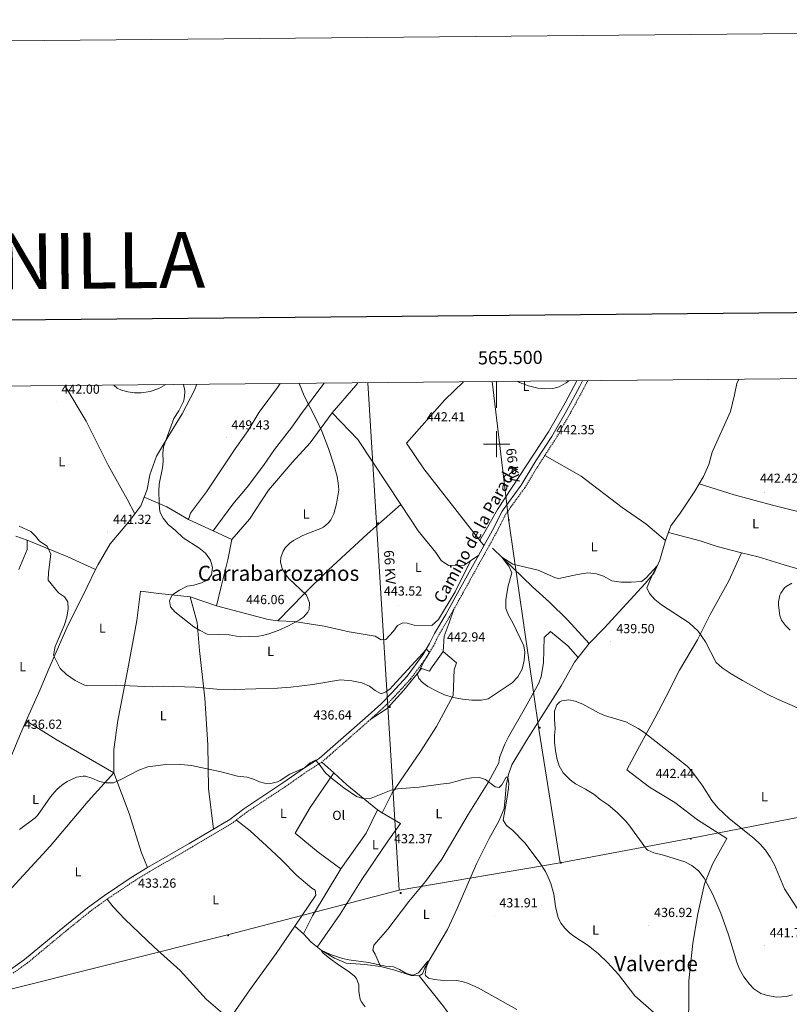
# Model space of a CAD drawing. Units: metres. Extents: x 562395 to 566878, y 4709812 to 4712823.
# Drawn here: x 565137 to 565723, y 4712074 to 4712823 of the extents above; entities that cross this region are included whole.
import ezdxf
from ezdxf.enums import TextEntityAlignment as Align

# ---------------------------------------------------------------- set-up
doc = ezdxf.new("R2010")
doc.units = ezdxf.units.M
doc.header["$MEASUREMENT"] = 0
doc.linetypes.add('TRAZOSX2', pattern=[1.5, 1, -0.5])
for name, color, linetype, lineweight in [('Carátula', 7, 'Continuous', 5), ('Level 13', 5, 'Continuous', 0), ('Level 21', 19, 'Continuous', 0), ('Level 32', 19, 'Continuous', 0), ('Level 36', 19, 'Continuous', 40), ('Level 37', 92, 'Continuous', 0), ('Level 41', 19, 'Continuous', 0), ('Level 44', 19, 'Continuous', 0), ('Level 45', 19, 'Continuous', 0), ('Level 5', 36, 'Continuous', 0), ('Level 61', 19, 'Continuous', 0), ('Level 63', 7, 'Continuous', 0), ('Level 7', 1, 'Continuous', 0)]:
    doc.layers.add(name, color=color, linetype=linetype, lineweight=lineweight)
doc.styles.add('Arial', font='ARIAL.TTF', dxfattribs={"height": 0.2})

# ---------------------------------------------------------------- blocks, each defined once
blk = doc.blocks.new('5PATER')
at = {"layer": 'Carátula', "linetype": 'Continuous', "lineweight": 5}
h = blk.add_hatch(color=250, dxfattribs=at)
edge = h.paths.add_edge_path()
edge.add_ellipse((0, 0), major_axis=(-1.33, -1.34), ratio=0.999422, start_angle=0, end_angle=360)
blk = doc.blocks.new('5TME')
at = {"layer": 'Carátula', "color": 250, "linetype": 'Continuous', "lineweight": 5}
for p, q in [((3.7, 3.8), (-3.7, -3.8)), ((-3.7, 3.7), (3.8, -3.8))]:
    blk.add_line(p, q, dxfattribs=at)
at = {"layer": 'Carátula', "color": 250, "linetype": 'Continuous', "lineweight": 5, "flags": 128}
blk.add_lwpolyline([(-3.7, -3.8), (3.8, -3.8), (3.8, 3.7), (-3.7, 3.7), (-3.7, -3.8)], dxfattribs=at)
blk = doc.blocks.new('5PELE')
at = {"layer": 'Carátula', "linetype": 'Continuous', "lineweight": 5}
h = blk.add_hatch(color=9, dxfattribs=at)
edge = h.paths.add_edge_path()
edge.add_arc((0, 0), 2.85, 359.99898, 719.99898)
at = {"layer": 'Carátula', "color": 252, "linetype": 'Continuous', "lineweight": 5}
blk.add_circle((0, 0, 0), 2.85, dxfattribs=at)

msp = doc.modelspace()

# ---------------------------------------------------------------- linework, layer by layer
at = {"layer": 'Level 13', "color": 5, "linetype": 'Continuous', "lineweight": 0, "ltscale": 0.5}
for points in [[(565684.32, 4712549.35, 442.05), (565682.77, 4712546.08, 441.89), (565681.01, 4712537.44, 441.83), (565677.81, 4712524.8, 441.77), (565663.89, 4712494, 441.17), (565661.41, 4712484.48, 441.11), (565657.33, 4712475.44, 440.99), (565650.85, 4712464.32, 440.61), (565639.57, 4712447.6, 440.19), (565632.53, 4712437.92, 440.03), (565628.49, 4712426.88, 439.75), (565624.21, 4712411.76, 439.65), (565619.89, 4712402.16, 439.59), (565613.05, 4712394.08, 439.37), (565581.77, 4712360.08, 438.97), (565570.45, 4712348.48, 438.77)], [(565134.37, 4712430.09, 439.67), (565142.93, 4712427.13, 439.51), (565142.81, 4712420.01, 438.97), (565136.45, 4712404.73, 438.29)], [(565496.97, 4712420.88, 440.19), (565527.33, 4712391.52, 439.71), (565540.33, 4712379.76, 439.13), (565553.97, 4712366.4, 439.01), (565570.45, 4712348.48, 438.77)], [(565570.45, 4712348.48, 438.77), (565559.2, 4712334.24, 438.35), (565548.96, 4712316.32, 437.67), (565522.6, 4712274.56, 436.35), (565511.52, 4712256.24, 435.59), (565508.92, 4712248.72, 434.81), (565507.16, 4712240.48, 434.31), (565506.52, 4712230.88, 433.97), (565505.64, 4712223.04, 433.91), (565501.92, 4712213.76, 433.01), (565494.32, 4712200.24, 432.37), (565484.8, 4712180.88, 431.81), (565470.04, 4712146.88, 430.81), (565462.52, 4712130.88, 430.27), (565445.48, 4712101.92, 429.93), (565443.72, 4712097.28, 429.61), (565440.96, 4712095.68, 429.47), (565434.88, 4712095.92, 429.47), (565422.52, 4712100.09, 429.49), (565411.72, 4712102.89, 429.45), (565399.72, 4712104.25, 429.45), (565385.52, 4712105.37, 429.53), (565376.72, 4712109.29, 429.85), (565366.6, 4712115.29, 429.97), (565358.88, 4712121.37, 430.11), (565352.96, 4712127.69, 430.29), (565346.56, 4712133.53, 430.35), (565362.52, 4712157.13, 430.93), (565361.92, 4712160.81, 430.95), (565359.36, 4712162.33, 430.95), (565348.08, 4712171.93, 431.31), (565336.16, 4712184.09, 431.33)]]:
    msp.add_polyline3d(points, dxfattribs=at)
at = {"layer": 'Level 21', "color": 19, "linetype": 'Continuous', "lineweight": 0}
msp.add_polyline3d([(565130.07, 4712100.5, 433.27), (565140.75, 4712108.09, 433.13), (565171.51, 4712133.55, 433.13), (565188.83, 4712147.54, 432.89), (565201.64, 4712156.82, 432.89), (565221.95, 4712170.42, 432.95), (565234.49, 4712178.08, 433.17), (565265.99, 4712196.25, 433.07), (565297, 4712214.7, 433.31), (565307.61, 4712222.81, 433.39), (565337.35, 4712242.45, 434.01), (565353.78, 4712253.9, 434.59), (565364.98, 4712261, 434.85), (565400.08, 4712291.77, 436.19), (565411.83, 4712302.41, 436.99), (565420.32, 4712311.01, 437.57), (565431.83, 4712323.55, 438.63), (565443.91, 4712339.92, 439.51), (565449.05, 4712348.35, 440.13), (565452.69, 4712356.1, 440.13), (565461.27, 4712370.44, 440.73), (565469.05, 4712384.39, 440.91), (565496.61, 4712434.02, 440.79), (565504.27, 4712449, 440.91), (565518.54, 4712468.78, 441.35), (565529.86, 4712487.36, 441.43), (565541.96, 4712505.8, 441.61), (565552.85, 4712524.95, 441.93), (565563.33, 4712544.17, 442.57), (565565.4, 4712548.24, 442.75)], dxfattribs=at)
at = {"layer": 'Level 21', "color": 19, "linetype": 'TRAZOSX2', "lineweight": 0}
msp.add_polyline3d([(565569.27, 4712548.28, 442.82), (565566.37, 4712542.56, 442.57), (565555.85, 4712523.28, 441.93), (565544.89, 4712504, 441.61), (565532.77, 4712485.52, 441.43), (565521.41, 4712466.88, 441.35), (565507.21, 4712447.2, 440.91), (565499.65, 4712432.4, 440.79), (565472.05, 4712382.72, 440.91), (565464.25, 4712368.72, 440.73), (565455.73, 4712354.48, 440.13), (565452.09, 4712346.72, 440.13), (565446.77, 4712338, 439.51), (565434.48, 4712321.36, 438.63), (565422.8, 4712308.65, 437.57), (565414.2, 4712299.93, 436.99), (565402.36, 4712289.21, 436.19), (565367.04, 4712258.25, 434.85), (565355.68, 4712251.05, 434.59), (565339.28, 4712239.61, 434.01), (565309.6, 4712220.01, 433.39), (565298.92, 4712211.85, 433.31), (565267.72, 4712193.29, 433.07), (565236.24, 4712175.13, 433.17), (565223.8, 4712167.53, 432.95), (565203.6, 4712154.01, 432.89), (565190.92, 4712144.81, 432.89), (565173.68, 4712130.89, 433.13), (565142.84, 4712105.37, 433.13), (565131.92, 4712097.61, 433.27)], dxfattribs=at)
at = {"layer": 'Level 32', "color": 6, "linetype": 'Continuous', "lineweight": 0, "ltscale": 0.5}
for points in [[(565425.92, 4712160.82, 431.42), (565401.97, 4712546.72, 443.4)], [(565548.33, 4712181.59, 435.69), (565532.11, 4712283.22, 438.77), (565509.31, 4712441.51, 440.78), (565496.66, 4712547.6, 443.8)], [(565548.33, 4712181.59, 435.69), (565648.21, 4712200.38, 440.04), (565791.38, 4712228.2, 437.75), (565966.04, 4712261.03, 440.78), (566134.98, 4712290.73, 458.12), (566271.72, 4712317.71, 457.01), (566429.89, 4712347.55, 446.4)], [(565425.92, 4712160.82, 431.42), (565548.33, 4712181.59, 435.69)], [(563279.72, 4711739.47, 437.75), (563456.8, 4711772.89, 434.7), (563637.35, 4711803.62, 432.36), (563815.34, 4711836.27, 442.58), (564001.3, 4711871.4, 437.04), (564213.72, 4711911.44, 441.74), (564380.44, 4711942.11, 440.15), (564566.4, 4711978.81, 441.08), (564780.66, 4712018.95, 447.68), (564943.34, 4712049.65, 441.61), (565120.04, 4712082.95, 433.04), (565296.17, 4712127.14, 431.65), (565425.92, 4712160.82, 431.42)]]:
    msp.add_polyline3d(points, dxfattribs=at)
at = {"layer": 'Level 36', "color": 92, "linetype": 'Continuous', "lineweight": 0}
for points in [[(565368.71, 4712546.41, 444), (565366.97, 4712544.09, 444), (565351.61, 4712523.29, 445.16), (565344.29, 4712512.97, 446.5), (565330.89, 4712496.01, 447.88), (565322.69, 4712483.85, 448.32), (565310.17, 4712467.29, 447.8), (565299.37, 4712454.49, 446.78), (565284.33, 4712434.17, 445.62)], [(565374.85, 4712523.85, 444.06), (565392.81, 4712544.73, 443.38), (565394.37, 4712546.65, 443.4)], [(565487.31, 4712426.76, 440.83), (565444.69, 4712481.2, 441.8), (565431.45, 4712500.81, 442.16), (565460.69, 4712533.68, 441.9), (565474.74, 4712547.4, 442.42)], [(565560.94, 4712548.2, 443.76), (565552.13, 4712531.52, 442.84), (565539.57, 4712509.28, 441.68), (565500.57, 4712450.24, 440.48), (565491.97, 4712435.04, 441.04), (565487.31, 4712426.76, 440.83)], [(565171.49, 4712544.58, 442.16), (565187.73, 4712517.37, 441.62), (565204.53, 4712483.93, 441.2), (565219.01, 4712458.09, 441.44), (565224.8, 4712447.15, 441.32)], [(565271.87, 4712545.52, 446.25), (565270.09, 4712541.05, 446.26), (565260.73, 4712522.97, 445.54), (565249.93, 4712505.21, 444.76), (565241.13, 4712490.89, 443.74), (565236.09, 4712476.65, 443.24), (565234.05, 4712465.61, 443.12), (565231.84, 4712459.77, 443.16)], [(565335.29, 4712546.1, 444.99), (565333.21, 4712543.13, 445.12), (565319.41, 4712524.33, 447.24), (565311.05, 4712510.49, 448.34), (565301.17, 4712496.41, 448.7), (565279.25, 4712463.69, 447.16), (565267.21, 4712447.45, 445.98), (565265.57, 4712442.81, 445.44)], [(565298.53, 4712427.53, 445.64), (565312.05, 4712442.97, 446.06), (565326.41, 4712465.05, 446.88), (565344.41, 4712486.17, 447.06), (565358.25, 4712501.13, 445.6), (565374.85, 4712523.85, 444.06)], [(565374.85, 4712523.85, 443.58), (565394.33, 4712503.61, 443.22), (565427.17, 4712454.09, 441.94)], [(565536.57, 4712491.32, 441.48), (565564.37, 4712475.68, 441.23), (565595.53, 4712451.92, 440.79), (565613.53, 4712439.52, 440.31), (565628.49, 4712426.88, 440.29)], [(565654.05, 4712469.83, 441.35), (565680.65, 4712461.44, 441.61), (565709.73, 4712453.52, 441.71), (565730.13, 4712448.48, 442.57), (565751.97, 4712442.64, 443.27), (565745.77, 4712418.4, 444.13), (565741.97, 4712401.44, 444.71)], [(565231.84, 4712459.77, 443.16), (565229.29, 4712453.05, 443.22), (565224.8, 4712447.15, 443.02)], [(565265.57, 4712442.81, 445.44), (565249.13, 4712452.41, 444.52), (565231.84, 4712459.77, 443.24)], [(565333.45, 4712365.69, 444.94), (565353.49, 4712386.25, 444.04), (565371.85, 4712404.25, 443.72), (565401.73, 4712431.85, 443.22), (565427.17, 4712454.09, 441.84)], [(565427.17, 4712454.09, 441.84), (565440.37, 4712434.16, 441.22), (565453.73, 4712417.6, 440.8), (565457.73, 4712411.6, 440.72), (565463.33, 4712407.84, 440.68), (565475.33, 4712408, 440.8), (565480.16, 4712411.32, 440.79)], [(565224.8, 4712447.15, 443.02), (565219.93, 4712440.73, 442.8), (565206.09, 4712424.17, 442.16), (565196.89, 4712408.57, 441.48), (565194.97, 4712404.63, 441.48)], [(565265.57, 4712442.81, 445.36), (565284.33, 4712434.17, 445.86)], [(565284.33, 4712434.17, 445.86), (565298.53, 4712427.53, 445.38)], [(565142.93, 4712427.13, 439.6), (565173.69, 4712414.25, 439.9), (565194.97, 4712404.63, 440.36)], [(565298.53, 4712427.53, 445.38), (565295.41, 4712411.93, 444.48), (565290.61, 4712392.81, 445.36), (565286.93, 4712377.05, 445.62)], [(565490.39, 4712422.82, 440.76), (565487.31, 4712426.76, 440.83)], [(565686.37, 4712417.44, 441.25), (565667.77, 4712422.16, 440.47), (565654.81, 4712426.4, 440.19), (565630.69, 4712432.9, 440.21)], [(565480.16, 4712411.32, 440.79), (565486.38, 4712415.6, 440.78)], [(565686.37, 4712417.44, 441.37), (565676.69, 4712396, 440.51), (565662.45, 4712370.56, 439.49), (565652.68, 4712351.28, 438.65), (565639, 4712328.24, 438.35), (565629.08, 4712308.24, 438.43), (565620.32, 4712291.76, 438.55), (565608.68, 4712270.32, 440.21), (565598.96, 4712252.32, 441.17), (565616.36, 4712239.2, 441.21), (565635.44, 4712227.6, 441.09), (565652.68, 4712214.32, 440.07), (565675, 4712200.08, 439.85), (565664.08, 4712180.72, 439.65), (565658.16, 4712165.68, 438.91), (565652.92, 4712142.96, 437.83), (565649.2, 4712120.48, 436.91), (565646.08, 4712091.92, 435.89), (565646.08, 4712074.08, 434.87), (565645.6, 4712054.32, 434.07), (565646.4, 4712037.84, 433.41)], [(565741.97, 4712401.44, 444.71), (565718.81, 4712408.24, 443.51), (565698.97, 4712414.4, 442.17), (565686.37, 4712417.44, 441.25)], [(565194.97, 4712404.63, 441.48), (565188.61, 4712391.53, 441.5), (565172.97, 4712360.25, 440.2), (565159.37, 4712329.13, 439.38), (565152.77, 4712313.45, 438.24), (565142.12, 4712289.68, 436.95)], [(565333.45, 4712365.69, 444.9), (565345.97, 4712365.13, 444.46), (565368.89, 4712361.53, 443.5), (565387.77, 4712357.37, 442.24), (565407.53, 4712354.09, 441.76), (565412.21, 4712351.21, 441.64), (565415.77, 4712351.45, 441.68), (565421.61, 4712357.85, 442.08), (565424.49, 4712362.01, 442.1), (565428.65, 4712364.25, 442.18), (565431.85, 4712363.93, 442.34), (565437.17, 4712362.4, 442.42), (565450.77, 4712362.24, 441.92), (565455.89, 4712366.8, 441.7), (565468.49, 4712387.84, 441.08), (565480.16, 4712411.32, 440.84)], [(565266.89, 4712383.93, 444.94), (565243.01, 4712386.49, 444.08), (565229.17, 4712388.33, 443.5), (565226.41, 4712365.93, 443.28), (565219.29, 4712327.61, 440.6), (565211.76, 4712289.93, 437.02), (565208.84, 4712267.77, 435.2), (565208.92, 4712250.09, 434.7)], [(565284.6, 4712207.32, 433.24), (565280.88, 4712238.09, 433.66), (565280.32, 4712271.45, 435.1), (565277.97, 4712306.89, 438.62), (565273.93, 4712343.05, 443.4), (565272.17, 4712364.49, 444.62), (565266.89, 4712383.93, 444.94)], [(565286.93, 4712377.05, 445.62), (565266.89, 4712383.93, 444.94)], [(565286.93, 4712377.05, 444.94), (565326.13, 4712366.57, 445.14), (565333.45, 4712365.69, 444.94)], [(565459.29, 4712342.32, 442.15), (565460.01, 4712354, 441.69), (565463.85, 4712364.16, 440.91), (565467.55, 4712374.66, 440.67)], [(565562.05, 4712337.84, 438.31), (565554.09, 4712346.56, 438.31), (565540.93, 4712357.52, 438.77), (565536.17, 4712353.12, 438.83), (565535.72, 4712333.76, 438.23), (565533.84, 4712323.28, 438.13), (565532.08, 4712318.24, 438.07), (565522.04, 4712300.08, 437.59), (565508.92, 4712277.44, 436.55), (565506.12, 4712271.84, 436.07), (565502.16, 4712261.84, 435.67), (565501.56, 4712257.6, 435.51), (565493.48, 4712242.8, 434.53), (565478.32, 4712218.48, 433.03), (565458.4, 4712184.4, 432.37), (565445.8, 4712167.36, 431.81), (565433.16, 4712152.16, 431.21), (565417.24, 4712131.21, 430.71), (565406.6, 4712118.97, 430.71), (565405.84, 4712115.13, 430.55), (565407.64, 4712112.33, 430.53), (565411.72, 4712102.89, 430.53)], [(565459.29, 4712342.32, 442.15), (565450.45, 4712329.92, 441.37), (565448.89, 4712327.52, 440.55), (565442.89, 4712329.36, 440.07), (565429.4, 4712312.89, 439.05), (565416.8, 4712299.13, 438.11), (565404.29, 4712290.95, 437.05)], [(565412.97, 4712219.78, 433.87), (565420.4, 4712234.81, 434.43), (565442, 4712266.32, 436.15), (565454.28, 4712285.44, 437.71), (565466.88, 4712308.8, 439.57), (565467.77, 4712328.32, 441.29), (565469.49, 4712333.68, 441.81), (565459.29, 4712342.32, 442.15)], [(565142.12, 4712289.68, 436.95), (565136.92, 4712278.09, 436.32), (565127.56, 4712255.13, 435.76), (565117.2, 4712232.09, 435.32), (565105.28, 4712207.93, 435), (565099.12, 4712196.73, 435.26), (565094.32, 4712196.65, 435.26)], [(565142.12, 4712289.68, 436.54), (565164.88, 4712275.53, 436.14), (565208.92, 4712250.09, 434.98)], [(565376.03, 4712250, 434.88), (565367.04, 4712258.25, 434.85)], [(565208.92, 4712250.09, 434.7), (565189.32, 4712228.57, 433.86), (565160.28, 4712194.33, 433.48), (565131.28, 4712162.65, 433.62), (565121.12, 4712152.25, 433.68), (565095.2, 4712120.25, 433.84)], [(565208.92, 4712250.09, 435), (565220.36, 4712219.29, 433.82), (565229.72, 4712189.29, 433.26), (565234.49, 4712178.08, 432.98)], [(565376.03, 4712250, 434.88), (565358.12, 4712223.85, 433.4), (565346.76, 4712204.17, 432.32), (565364.28, 4712189.69, 431.96), (565381.52, 4712177.05, 431.7)], [(565409.4, 4712221.93, 434.05), (565385.96, 4712240.89, 434.91), (565376.03, 4712250, 434.88)], [(565363.58, 4712117.66, 430.71), (565380.88, 4712142.73, 431.05), (565397.4, 4712168.89, 431.33), (565417.24, 4712198.09, 432.47), (565426.76, 4712211.45, 433.25), (565412.97, 4712219.78, 433.88)], [(565409.4, 4712221.93, 433.81), (565400.72, 4712204.17, 432.67), (565381.52, 4712177.05, 431.15)], [(565412.97, 4712219.78, 433.88), (565409.4, 4712221.93, 434.05)], [(565336.16, 4712184.09, 432.35), (565325, 4712194.65, 432.57), (565312.4, 4712206.01, 432.95), (565302.03, 4712214.22, 433.23)], [(565381.52, 4712177.05, 431.7), (565359.92, 4712141.29, 430.98), (565352.96, 4712127.69, 431.01)], [(565296.8, 4712062.81, 432.59), (565279.12, 4712078.09, 431.67), (565259.16, 4712099.85, 431.47), (565239.6, 4712117.53, 431.61), (565217.28, 4712138.89, 432.07), (565208.36, 4712148.33, 432.61), (565203.6, 4712154.01, 432.89)], [(565346.56, 4712133.53, 430.99), (565332.16, 4712112.81, 431.13), (565312.2, 4712085.05, 431.85), (565296.8, 4712062.81, 432.29)], [(565440.96, 4712095.68, 429.47), (565459.72, 4712072.24, 429.65), (565472.84, 4712054.24, 429.63), (565483.68, 4712036.32, 429.67), (565492.52, 4712017.6, 429.45), (565509.44, 4711976.96, 428.99), (565518.56, 4711960.72, 428.61), (565531.12, 4711943.12, 426.89)]]:
    msp.add_polyline3d(points, dxfattribs=at)
at = {"layer": 'Level 5', "color": 36, "linetype": 'Continuous', "lineweight": 0}
for points in [[(565515.81, 4712547.78, 445.01), (565517.45, 4712546.96, 445.01), (565524.33, 4712544.24, 445.01), (565531.41, 4712542.48, 445.01), (565536.39, 4712542.02, 445.01), (565542.77, 4712542.27, 445.01), (565547.67, 4712543.53, 445.01), (565552.97, 4712546.54, 445.01), (565554.86, 4712548.14, 445.01)], [(565208.71, 4712544.93, 445.01), (565211.41, 4712542.65, 445.01), (565214.61, 4712541.05, 445.01), (565219.56, 4712539.73, 445.01), (565224.55, 4712539.02, 445.01), (565229.53, 4712538.95, 445.01), (565236.54, 4712540.07, 445.01), (565243.09, 4712542.44, 445.01), (565248.42, 4712545.3, 445.01)], [(565261.83, 4712545.42, 445.01), (565262.88, 4712540.6, 445.01), (565262.89, 4712539.37, 445.01), (565262.38, 4712534.43, 445.01), (565261.77, 4712532.49, 445.01), (565258.25, 4712525.45, 445.01), (565254.53, 4712519.53, 445.01), (565246.65, 4712498.09, 445.01), (565246.01, 4712493.12, 445.01), (565246.29, 4712486.89, 445.01), (565245.91, 4712481.9, 445.01), (565243.39, 4712469.5, 445.01), (565243.05, 4712464.38, 445.01), (565243.19, 4712455.74, 445.01), (565243.66, 4712450.76, 445.01), (565244.13, 4712448.17, 445.01), (565246.25, 4712443.65, 445.01), (565250.18, 4712438.91, 445.01), (565255.69, 4712434.41, 445.01), (565261.57, 4712428.81, 445.01), (565273.49, 4712421.29, 445.01), (565278.65, 4712417.13, 445.01), (565282.29, 4712411.85, 445.01), (565283.93, 4712406.17, 445.01), (565283.13, 4712400.73, 445.01), (565280.29, 4712396.89, 445.01), (565275.57, 4712394.49, 445.01), (565269.57, 4712392.89, 445.01), (565264.61, 4712392.01, 445.01), (565258.65, 4712388.97, 445.01), (565254.51, 4712386.31, 445.01), (565252.89, 4712384.81, 445.01), (565251.25, 4712380.89, 445.01), (565252.01, 4712376.41, 445.01), (565255.2, 4712372.55, 445.01), (565269.69, 4712361.21, 445.01), (565273.9, 4712358.54, 445.01), (565279.88, 4712355.57, 445.01), (565296.53, 4712355.05, 445.01), (565304.85, 4712353.61, 445.01), (565319.07, 4712354.06, 445.01), (565321.85, 4712354.41, 445.01), (565326.68, 4712355.66, 445.01), (565333.73, 4712358.24, 445.01), (565341.67, 4712361.85, 445.01), (565350, 4712366.4, 445.01), (565353.09, 4712368.49, 445.01), (565356.42, 4712372.26, 445.01), (565357.37, 4712374.25, 445.01), (565357.6, 4712379.27, 445.01), (565355.32, 4712385.31, 445.01), (565341.93, 4712397.77, 445.01), (565338.88, 4712401.69, 445.01), (565336.93, 4712405.45, 445.01), (565335.67, 4712410.4, 445.01), (565335.89, 4712413.93, 445.01), (565337.52, 4712418.59, 445.01), (565339.21, 4712421.13, 445.01), (565342.72, 4712424.8, 445.01), (565345.45, 4712426.73, 445.01), (565352.09, 4712430.25, 445.01), (565356.77, 4712432.41, 445.01), (565366.21, 4712435.92, 445.01), (565368.21, 4712436.97, 445.01), (565372.08, 4712440.13, 445.01), (565373.89, 4712442.57, 445.01), (565376.19, 4712447.04, 445.01), (565378.25, 4712454.63, 445.01), (565380.01, 4712465.37, 445.01), (565379.51, 4712470.34, 445.01), (565378.57, 4712475.41, 445.01), (565376.48, 4712483.55, 445.01), (565372.13, 4712496.73, 445.01), (565366.93, 4712509.93, 445.01), (565362.73, 4712518.96, 445.01), (565353.57, 4712536.78, 445.01), (565351.44, 4712541.7, 445.01), (565349.81, 4712546.24, 445.01)], [(565136.77, 4712437.77, 440.01), (565145.69, 4712433.61, 440.01), (565149.13, 4712430.17, 440.01), (565152.17, 4712426.17, 440.01), (565158.01, 4712422.41, 440.01), (565160.97, 4712416.41, 440.01), (565159.09, 4712402.41, 440.01), (565158.93, 4712396.49, 440.01), (565166.69, 4712386.97, 440.01), (565171.21, 4712384.01, 440.01), (565173.81, 4712380.17, 440.01), (565174.05, 4712374.89, 440.01), (565172.97, 4712368.57, 440.01), (565170.97, 4712362.09, 440.01), (565164.13, 4712346.09, 440.01), (565162.97, 4712339.45, 440.01), (565167.85, 4712329.45, 440.01), (565172.85, 4712324.89, 440.01), (565179.41, 4712320.25, 440.01)], [(565179.41, 4712320.25, 440.01), (565186.05, 4712317.05, 440.01), (565188.53, 4712316.33, 440.01), (565210.05, 4712316.73, 440.01), (565237.89, 4712315.53, 440.01), (565246.29, 4712316.01, 440.01), (565270.61, 4712315.13, 440.01), (565287.21, 4712313.61, 440.01), (565300.45, 4712313.45, 440.01), (565333.25, 4712314.49, 440.01), (565343.49, 4712315.21, 440.01), (565360.29, 4712317.21, 440.01), (565381.13, 4712320.81, 440.01), (565389.93, 4712320.17, 440.01), (565397.53, 4712318.49, 440.01), (565403.36, 4712315.93, 440.01), (565407.48, 4712312.73, 440.01), (565412.28, 4712310.17, 440.01), (565415.76, 4712311.69, 440.01), (565419.08, 4712314.01, 440.01), (565420.68, 4712316.09, 440.01), (565446.53, 4712344.21, 440.01), (565449.01, 4712341.69, 440.01), (565444.57, 4712334.64, 440.01), (565439.77, 4712324.8, 440.01), (565440.8, 4712321.76, 440.01), (565443.68, 4712318.8, 440.01), (565447.6, 4712315.68, 440.01), (565454.44, 4712312.24, 440.01), (565460.44, 4712309.52, 440.01), (565467.12, 4712307.44, 440.01), (565474.04, 4712306.08, 440.01), (565481.24, 4712305.36, 440.01), (565488.12, 4712305.44, 440.01), (565493.48, 4712306.32, 440.01), (565511.84, 4712318.48, 440.01), (565516.2, 4712323.04, 440.01), (565519.32, 4712328.96, 440.01), (565521.05, 4712335.44, 440.01), (565521.57, 4712341.76, 440.01), (565520.77, 4712346.56, 440.01), (565512.25, 4712364.24, 440.01), (565509.01, 4712370, 440.01), (565506.93, 4712375.04, 440.01), (565507.09, 4712382, 440.01), (565508.89, 4712392.16, 440.01), (565511.57, 4712402.08, 440.01), (565509.33, 4712407.2, 440.01), (565504.03, 4712414.06, 440.01), (565512.21, 4712408.72, 440.01), (565531.69, 4712404.08, 440.01), (565544.85, 4712398.48, 440.01), (565547.41, 4712397.84, 440.01), (565561.53, 4712400.96, 440.01), (565569.41, 4712402.16, 440.01), (565576.05, 4712401.36, 440.01), (565581.33, 4712399.52, 440.01), (565587.73, 4712396, 440.01), (565594.77, 4712395.12, 440.01), (565602.41, 4712395.12, 440.01), (565610.13, 4712395.6, 440.01), (565613.61, 4712398.24, 440.01), (565622.43, 4712407.83, 440.01), (565618.45, 4712400.88, 440.01), (565614.33, 4712390.8, 440.01), (565616.25, 4712386.48, 440.01), (565620.29, 4712382, 440.01), (565625.53, 4712377.84, 440.01), (565646.33, 4712364.08, 440.01), (565653.25, 4712357.76, 440.01), (565658.84, 4712349.68, 440.01), (565666.88, 4712334.08, 440.01), (565671.48, 4712329.84, 440.01), (565678.32, 4712325.44, 440.01), (565687.04, 4712320.4, 440.01), (565705.76, 4712310, 440.01), (565713.72, 4712306, 440.01), (565730.64, 4712298.72, 440.01)], [(565724.49, 4712394.4, 445.01), (565720.26, 4712391.8, 445.01), (565719.09, 4712390.72, 445.01), (565716.11, 4712386.7, 445.01), (565715.45, 4712385.12, 445.01), (565714.35, 4712380.18, 445.01), (565714.29, 4712377.6, 445.01), (565715.41, 4712369.6, 445.01), (565716.61, 4712366.24, 445.01), (565719.79, 4712362.19, 445.01), (565723.34, 4712358.66, 445.01)], [(565728.74, 4712146.77, 440.01), (565718.97, 4712161.97, 440.01), (565711.39, 4712180.22, 440.01), (565708.15, 4712186.02, 440.01), (565704.52, 4712191.18, 440.01), (565700.38, 4712195.88, 440.01), (565696.11, 4712200.02, 440.01), (565676.84, 4712215.36, 440.01), (565668.18, 4712223.53, 440.01), (565663.64, 4712229.17, 440.01), (565656.31, 4712240.75, 440.01), (565652.62, 4712245.89, 440.01), (565648.32, 4712251.52, 440.01), (565645, 4712255.26, 440.01), (565611.92, 4712281.12, 440.01), (565607.74, 4712283.86, 440.01), (565598.16, 4712288.88, 440.01), (565581.96, 4712293.68, 440.01), (565577.43, 4712295.79, 440.01), (565565.56, 4712302.24, 440.01), (565559.72, 4712304.48, 440.01), (565554.82, 4712305.48, 440.01), (565549.55, 4712304.85, 440.01), (565548.12, 4712304.16, 440.01), (565545.84, 4712301.68, 440.01), (565544.01, 4712296.98, 440.01), (565544.03, 4712291, 440.01), (565544.64, 4712283.44, 440.01), (565544.09, 4712278.47, 440.01), (565544.05, 4712273.32, 440.01), (565544.72, 4712266.72, 440.01), (565546, 4712260.24, 440.01), (565547.55, 4712255.5, 440.01), (565550.71, 4712250.18, 440.01), (565555.96, 4712244.72, 440.01), (565560.03, 4712241.81, 440.01), (565567.64, 4712237.68, 440.01), (565573.88, 4712233.76, 440.01), (565578.68, 4712229.84, 440.01), (565584.92, 4712225.68, 440.01), (565591.8, 4712220, 440.01), (565598.2, 4712213.44, 440.01), (565601.34, 4712209.55, 440.01), (565614.11, 4712192.16, 440.01), (565615.08, 4712191.36, 440.01), (565619.7, 4712189.33, 440.01), (565626.96, 4712187.52, 440.01)], [(565137, 4712206.89, 435.01), (565149, 4712215.94, 435.01), (565150.64, 4712217.69, 435.01), (565160.64, 4712231.77, 435.01), (565165.4, 4712237.45, 435.01), (565169.12, 4712240.82, 435.01), (565173.29, 4712243.56, 435.01), (565180.52, 4712246.81, 435.01), (565185.52, 4712247.64, 435.01), (565187.16, 4712247.45, 435.01), (565191.99, 4712246.16, 435.01), (565198, 4712243.61, 435.01), (565202.87, 4712242.41, 435.01), (565208.48, 4712242.6, 435.01), (565214.56, 4712245.21, 435.01), (565227.8, 4712252.24, 435.01), (565234.55, 4712254.6, 435.01), (565246.28, 4712256.25, 435.01), (565259.76, 4712256.47, 435.01), (565267.92, 4712255.61, 435.01), (565290.32, 4712250.81, 435.01), (565302.88, 4712247.61, 435.01), (565310.16, 4712246.73, 435.01), (565314.93, 4712245.22, 435.01), (565319.61, 4712243.22, 435.01), (565323.32, 4712242.17, 435.01), (565328.26, 4712242.09, 435.01), (565333.25, 4712243.3, 435.01), (565335.44, 4712244.25, 435.01), (565342.64, 4712248.97, 435.01), (565353.78, 4712253.9, 435.01), (565358.2, 4712257.59, 435.01), (565362.27, 4712259.67, 435.01), (565364.96, 4712256.73, 435.01), (565369.44, 4712250.33, 435.01), (565373.15, 4712246.97, 435.01), (565383.76, 4712238.81, 435.01), (565393.48, 4712232.1, 435.01), (565399.31, 4712230.27, 435.01), (565404.48, 4712230.71, 435.01), (565419.68, 4712236.81, 435.01), (565424.55, 4712238.02, 435.01), (565441.14, 4712239.24, 435.01), (565457.28, 4712241.6, 435.01), (565464.2, 4712242.32, 435.01), (565470, 4712243.68, 435.01), (565475.12, 4712245.36, 435.01), (565480.96, 4712246.24, 435.01), (565486.99, 4712246.46, 435.01), (565491.4, 4712245.12, 435.01), (565498.84, 4712239.36, 435.01), (565502, 4712239.04, 435.01), (565504, 4712240.96, 435.01), (565507.29, 4712246.71, 435.01), (565508.53, 4712246.88, 435.01), (565509.37, 4712242.01, 435.01), (565509.04, 4712238.4, 435.01)], [(565509.04, 4712238.4, 435.01), (565507.58, 4712228.51, 435.01), (565504.92, 4712214.08, 435.01), (565507.57, 4712210.08, 435.01), (565511.96, 4712206.56, 435.01), (565521.8, 4712196.72, 435.01), (565532.8, 4712181.76, 435.01), (565537.09, 4712175.18, 435.01), (565539.3, 4712170.67, 435.01), (565541.11, 4712165.97, 435.01), (565543.4, 4712157.76, 435.01), (565544.72, 4712148.56, 435.01), (565546.88, 4712139.84, 435.01), (565549.19, 4712135.41, 435.01), (565551.92, 4712132, 435.01), (565555.48, 4712128.46, 435.01), (565558.6, 4712125.92, 435.01), (565569.64, 4712118.88, 435.01), (565577.37, 4712112.5, 435.01), (565584.69, 4712105.68, 435.01), (565592.68, 4712096.72, 435.01), (565605, 4712080.48, 435.01), (565621.95, 4712065.93, 435.01)], [(565626.96, 4712187.52, 440.01), (565643.04, 4712182.44, 440.01), (565648.52, 4712179.57, 440.01), (565653.84, 4712175.4, 440.01), (565657.82, 4712170.06, 440.01), (565664.48, 4712157.6, 440.01), (565670.51, 4712143.43, 440.01), (565676.4, 4712126.8, 440.01), (565682.68, 4712106.05, 440.01), (565684.6, 4712101.29, 440.01), (565688.16, 4712094.96, 440.01), (565692.28, 4712089.52, 440.01), (565695.66, 4712085.85, 440.01), (565701, 4712082.32, 440.01), (565706.04, 4712080.72, 440.01), (565713.24, 4712079.6, 440.01), (565720.28, 4712080, 440.01), (565725.1, 4712081.29, 440.01)], [(565399.96, 4712072.25, 430.01), (565396.86, 4712076.17, 430.01), (565396.08, 4712078.01, 430.01), (565395.08, 4712083.85, 430.01), (565395.16, 4712088.89, 430.01), (565393.41, 4712093.59, 430.01), (565391.84, 4712095.45, 430.01), (565387.86, 4712098.67, 430.01), (565379.59, 4712104.12, 430.01), (565372.76, 4712109.13, 430.01), (565368.02, 4712113.02, 430.01), (565366.6, 4712115.29, 430.01)], [(565366.6, 4712115.29, 430.01), (565373.52, 4712112.01, 430.01), (565382.76, 4712108.97, 430.01), (565387.63, 4712107.79, 430.01), (565402.64, 4712105.77, 430.01), (565415.44, 4712102.97, 430.01), (565421.44, 4712102.49, 430.01), (565426.08, 4712100.63, 430.01), (565430.92, 4712097.68, 430.01), (565435.77, 4712096.24, 430.01), (565436.48, 4712096.24, 430.01), (565440.52, 4712098.08, 430.01), (565447.74, 4712106.79, 430.01), (565448.09, 4712106.37, 430.01), (565446.4, 4712102, 430.01), (565445.72, 4712096.98, 430.01), (565446, 4712096, 430.01), (565448.2, 4712094.08, 430.01), (565452.4, 4712093.04, 430.01), (565457.37, 4712092.5, 430.01), (565469.64, 4712092.08, 430.01), (565474.54, 4712091.15, 430.01), (565477.76, 4712090.08, 430.01), (565485.88, 4712086.56, 430.01), (565515.28, 4712070.24, 430.01)]]:
    msp.add_polyline3d(points, dxfattribs=at)
at = {"layer": 'Level 61', "color": 19, "linetype": 'Continuous', "lineweight": 0}
msp.add_polyline3d([(563293.57, 4710213.69, 0.01), (563272.57, 4712526.95, 0.01), (566692.85, 4712558.71, 0.01), (566714.98, 4710245.45, 0.01), (563293.57, 4710213.69, 0.01)], close=True, dxfattribs=at)
at = {"layer": 'Level 63', "linetype": 'Continuous', "lineweight": 0}
msp.add_polyline3d([(562422.92, 4709811.53, -0.24), (562395.37, 4712781.41, -0.24), (566850.16, 4712822.76, -0.24), (566877.71, 4709852.88, -0.24), (562422.92, 4709811.53, -0.24)], close=True, dxfattribs=at)
at = {"layer": 'Level 63', "linetype": 'Continuous', "lineweight": 30}
msp.add_polyline3d([(563202.76, 4712576.37, -0.24), (563227.2, 4710161.51, -0.24), (566782, 4710197.51, -0.24), (566757.59, 4712609.37, -0.24), (563202.76, 4712576.37, -0.24)], dxfattribs=at)
at = {"layer": 'Level 63', "linetype": 'Continuous', "lineweight": 0}
for points in [[(565500.01, 4712547.64, 0.01), (565500.01, 4712527.64, 0.01)], [(565500.01, 4712490.01, 0.01), (565500.01, 4712510.01, 0.01)], [(565490.01, 4712500.01, 0.01), (565510.01, 4712500.01, 0.01)]]:
    msp.add_polyline3d(points, dxfattribs=at)

# ---------------------------------------------------------------- block references
at = {"layer": 'Level 32', "color": 252, "linetype": 'Continuous', "lineweight": 0, "xscale": 0.09999983015004542, "yscale": 0.09999983015004542}
for p in [(565509.21, 4712442.35, 440.8), (565647.65, 4712199.94, 440.04)]:
    msp.add_blockref('5PELE', p, dxfattribs=at)
at = {"layer": 'Level 32', "color": 19, "linetype": 'Continuous', "lineweight": 0, "xscale": 0.09999983015004542, "yscale": 0.09999983015004542}
for p in [(565409.85, 4712439.85, 442.82), (565418.72, 4712300.09, 438.19), (565532.72, 4712284.4, 438.82), (565548.68, 4712181.76, 435.71), (565427.04, 4712158.72, 431.36), (565295.76, 4712126.49, 431.65)]:
    msp.add_blockref('5TME', p, dxfattribs=at)
at = {"layer": 'Level 7', "color": 19, "linetype": 'Continuous', "lineweight": 0, "xscale": 0.09999983015004542, "yscale": 0.09999983015004542}
for p in [(565164.89, 4712532.17, 442.01), (565443.05, 4712511.12, 442.42), (565294.21, 4712504.97, 449.44), (565541.33, 4712501.28, 442.36), (565703.61, 4712462.96, 442.43), (565204.17, 4712433.21, 441.33), (565425.65, 4712377.13, 443.53), (565305.37, 4712372.17, 446.07), (565586.97, 4712350.08, 439.51), (565458.13, 4712343.76, 442.95), (565396.8, 4712287.21, 436.65), (565616.84, 4712239.92, 442.45), (565417.8, 4712190.33, 432.38), (565223.76, 4712170.41, 433.27), (565498.16, 4712141.6, 431.92), (565615.68, 4712134.24, 436.93), (565703.64, 4712118.8, 441.79)]:
    msp.add_blockref('5PATER', p, dxfattribs=at)

# ---------------------------------------------------------------- texts
at = {"layer": 'Level 37', "color": 92, "linetype": 'Continuous', "lineweight": 0, "style": 'Arial'}
for s, p in [('L', (565522.33, 4712544, 444.91)), ('L', (565169.21, 4712486.64, 441.56)), ('L', (565355.09, 4712446.88, 445.58)), ('L', (565697.01, 4712439.51, 441.51)), ('L', (565574.17, 4712421.91, 440.31)), ('L', (565440.46, 4712406.33, 442.17)), ('L', (565200.05, 4712360.08, 441.6)), ('L', (565328.01, 4712342.48, 443.41)), ('L', (565139.45, 4712330.88, 438.66)), ('L', (565246.41, 4712293.52, 437.57)), ('L', (565149.29, 4712229.84, 435.15)), ('L', (565703.73, 4712231.91, 438.83)), ('L', (565337.81, 4712219.36, 433.09)), ('Ol', (565379.87, 4712217.76, 433.3)), ('L', (565456.03, 4712218.99, 433.37)), ('L', (565407.81, 4712195.52, 432.36)), ('L', (565181.61, 4712174.8, 433.17)), ('L', (565286.29, 4712153.52, 432.09)), ('L', (565446.49, 4712142.56, 431.13)), ('L', (565575.25, 4712130.55, 435.57))]:
    msp.add_text(s, height=7, dxfattribs=at).set_placement(p, align=Align.MIDDLE_CENTER)
at = {"layer": 'Level 41', "color": 19, "linetype": 'Continuous', "lineweight": 0, "style": 'Arial'}
for s, p in [('442.00', (565168.95, 4712536.17, 442.01)), ('442.41', (565446.95, 4712515.12, 442.42)), ('449.43', (565298.23, 4712508.97, 449.44)), ('442.35', (565545.36, 4712505.28, 442.36)), ('442.42', (565700.29, 4712468.44, 442.43)), ('441.32', (565208.25, 4712437.21, 441.33)), ('443.52', (565414.21, 4712382.68, 443.53)), ('446.06', (565309.45, 4712376.17, 446.07)), ('439.50', (565591.02, 4712354.08, 439.51)), ('442.94', (565462.2, 4712347.76, 442.95)), ('436.64', (565360.68, 4712288.43, 436.65)), ('436.62', (565140.41, 4712281.37, 436.63)), ('442.44', (565620.92, 4712243.92, 442.45)), ('432.37', (565421.94, 4712194.33, 432.38)), ('433.26', (565227.15, 4712160.54, 433.27)), ('431.91', (565502.06, 4712145.6, 431.92)), ('436.92', (565619.77, 4712138.24, 436.93)), ('441.78', (565707.69, 4712122.8, 441.79))]:
    msp.add_text(s, height=7, dxfattribs=at).set_placement(p, align=Align.BOTTOM_LEFT)
at = {"layer": 'Level 44', "color": 19, "linetype": 'Continuous', "lineweight": 0, "style": 'Arial'}
for s, height, rotation, p in [('66 KV', 7.5, -83.20298, (565506.34, 4712483.33, 441.5)), ('Camino de la Parada', 8.9999, 61.05411, (565490.51, 4712428.68, 440.9)), ('66 KV', 7.5, -86.44759, (565412.7, 4712406.07, 443.1))]:
    msp.add_text(s, height=height, rotation=rotation, dxfattribs=at).set_placement(p, align=Align.BOTTOM_CENTER)
at = {"layer": 'Level 45', "color": 19, "linetype": 'Continuous', "lineweight": 0, "style": 'Arial'}
for s, p in [('Carrabarrozanos', (565334.07, 4712401.8, 444.65)), ('Valverde', (565621.25, 4712105.02, 435.6))]:
    msp.add_text(s, height=11.5, dxfattribs=at).set_placement(p, align=Align.MIDDLE_CENTER)
at = {"layer": 'Level 63', "linetype": 'Continuous', "lineweight": 0, "style": 'Arial'}
msp.add_text('LA CAMPANILLA', height=42.4999, rotation=0.53251, dxfattribs=at).set_placement((565064.18, 4712638.33, 0.01), align=Align.MIDDLE_CENTER)
msp.add_text('565.500', height=10, rotation=0.53202, dxfattribs=at).set_placement((565510.46, 4712557.73, 0.01), align=Align.BOTTOM_CENTER)

doc.saveas('drawing.dxf')
